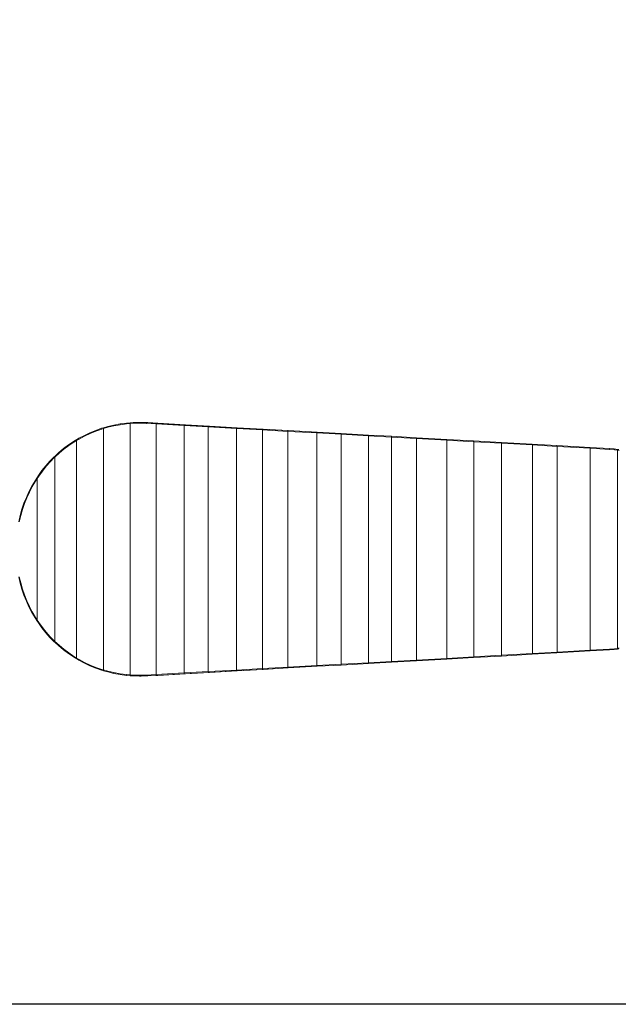
# Model space of a CAD drawing. Units: millimetres. Extents: x -828 to 5892, y -2255 to 2497.
# Drawn here: x 262 to 1043, y -121 to 1164 of the extents above; entities that cross this region are included whole.
import ezdxf

# ---------------------------------------------------------------- set-up
doc = ezdxf.new("R2010")
doc.units = ezdxf.units.MM

# ---------------------------------------------------------------- blocks, each defined once
blk = doc.blocks.new('30024_DWG-436388-Level 1')
at = {"lineweight": 9}
for p, q in [((545.3, 155.2), (537.7, 152.1)), ((545.4, 154.2), (537.9, 151.2)), ((545.3, 155.2), (553, 157.9)), ((545.3, 155.2), (545.4, 154.2)), ((545.4, 154.2), (553.1, 156.9)), ((555.4, 158.6), (553, 157.9)), ((553, 157.9), (553.1, 156.9)), ((555.2, 157.6), (553.1, 156.9)), ((560.9, 159.2), (555.2, 157.6)), ((555.4, 158.6), (555.2, 157.6)), ((555.2, 157.6), (555.2, -157.6)), ((560.9, 160.2), (555.4, 158.6)), ((568.9, 162.1), (560.9, 160.2)), ((568.9, 161.1), (560.9, 159.2)), ((560.9, 160.2), (560.9, 159.2)), ((577.1, 163.6), (568.9, 162.1)), ((577.1, 162.6), (568.9, 161.1)), ((568.9, 162.1), (568.9, 161.1)), ((577.1, 163.6), (585.5, 164.7)), ((577.1, 162.6), (585.4, 163.7)), ((577.1, 163.6), (577.1, 162.6)), ((585.5, 164.7), (585.4, 163.7)), ((590.2, 164.1), (585.4, 163.7)), ((590.4, 165.1), (585.5, 164.7)), ((590.4, 165.1), (590.2, 164.1)), ((593.8, 164.4), (590.2, 164.1)), ((590.2, 164.1), (590.2, -164.1)), ((594, 165.4), (590.4, 165.1)), ((594, 165.4), (593.8, 164.4)), ((602.4, 164.5), (593.8, 164.4)), ((602.6, 165.5), (594, 165.4)), ((602.6, 165.5), (602.4, 164.5)), ((602.4, 164.5), (611, 164.3)), ((604.6, 165.5), (602.6, 165.5)), ((602.6, 165.5), (611.3, 165.3)), ((604.6, 165.5), (613.2, 165.3)), ((611.3, 165.3), (611, 164.3)), ((611, 164.3), (624.1, 163.6)), ((613.2, 165.3), (611.3, 165.3)), ((611.3, 165.3), (624.3, 164.6)), ((613.2, 165.3), (626.2, 164.6)), ((624.1, 163.6), (624.3, 164.6)), ((624.1, -163.6), (624.1, 163.6)), ((624.1, 163.6), (660.7, 161.5)), ((626.2, 164.6), (624.3, 164.6)), ((624.3, 164.6), (660.8, 162.5)), ((626.2, 164.6), (662.4, 162.5)), ((660.7, 161.5), (660.8, 162.5)), ((660.7, -161.5), (660.7, 161.5)), ((660.7, 161.5), (692.1, 159.7)), ((662.4, 162.5), (660.8, 162.5)), ((660.8, 162.5), (692.3, 160.7)), ((662.4, 162.5), (693.6, 160.7)), ((692.1, 159.7), (692.3, 160.7)), ((692.1, -159.7), (692.1, 159.7)), ((692.1, 159.7), (728.9, 157.7)), ((693.6, 160.7), (692.3, 160.7)), ((692.3, 160.7), (729, 158.7)), ((693.6, 160.7), (730, 158.7)), ((728.9, 157.7), (729, 158.7)), ((728.9, -157.7), (728.9, 157.7)), ((728.9, 157.7), (763.1, 155.8)), ((730, 158.7), (729, 158.7)), ((729, 158.7), (763.1, 156.8)), ((730, 158.7), (763.9, 156.8)), ((763.1, 155.8), (763.1, 156.8)), ((763.9, 156.8), (763.1, 156.8)), ((763.1, 156.8), (796, 154.9)), ((763.1, -155.8), (763.1, 155.8)), ((763.1, 155.8), (796, 153.9)), ((763.9, 156.8), (796.5, 154.9)), ((796, 153.9), (796, 154.9)), ((796.5, 154.9), (796, 154.9)), ((796, 154.9), (834.2, 152.8)), ((796.5, 154.9), (834.3, 152.8)), ((520.6, 143.2), (516.4, 140.6)), ((520.3, 142), (516.7, 139.8)), ((523.5, 143.9), (520.3, 142)), ((520.6, 143.2), (520.3, 142)), ((520.3, 142), (520.3, -142)), ((523.3, 144.8), (520.6, 143.2)), ((530.4, 148.6), (523.3, 144.8)), ((523.3, 144.8), (523.5, 143.9)), ((530.6, 147.7), (523.5, 143.9)), ((537.7, 152.1), (530.4, 148.6)), ((530.4, 148.6), (530.6, 147.7)), ((537.9, 151.2), (530.6, 147.7)), ((537.7, 152.1), (537.9, 151.2)), ((796, -153.9), (796, 153.9)), ((796, 153.9), (834.1, 151.8)), ((834.1, 151.8), (834.2, 152.8)), ((834.1, -151.8), (834.1, 151.8)), ((834.1, 151.8), (865.7, 150.1)), ((834.3, 152.8), (834.2, 152.8)), ((834.2, 152.8), (865.7, 151.1)), ((834.3, 152.8), (865.7, 151.1)), ((865.7, 151.1), (901.2, 149.1)), ((865.7, 150.1), (865.7, 151.1)), ((865.7, -150.1), (865.7, 150.1)), ((865.7, 150.1), (901.2, 148.1)), ((901.2, 149.1), (931.4, 147.4)), ((901.2, 148.1), (901.2, 149.1)), ((901.2, -148.1), (901.2, 148.1)), ((901.2, 148.1), (931.4, 146.4)), ((931.4, 147.4), (964.2, 145.6)), ((931.4, 146.4), (931.4, 147.4)), ((931.4, -146.4), (931.4, 146.4)), ((931.4, 146.4), (964.2, 144.6)), ((964.2, 145.6), (1003.4, 143.4)), ((964.2, 144.6), (964.2, 145.6)), ((964.2, -144.6), (964.2, 144.6)), ((964.2, 144.6), (1003.5, 142.4)), ((1003.4, 143.4), (1038.6, 141.4)), ((1003.5, 142.4), (1003.4, 143.4)), ((1003.5, -142.4), (1003.5, 142.4)), ((1003.5, 142.4), (1038.7, 140.4)), ((1038.6, 141.4), (1074.9, 139.4)), ((1038.7, 140.4), (1038.6, 141.4)), ((503.3, 131.3), (497.1, 126.2)), ((503.6, 130.5), (497.5, 125.4)), ((509.7, 136.1), (503.3, 131.3)), ((503.3, 131.3), (503.6, 130.5)), ((510, 135.3), (503.6, 130.5)), ((509.7, 136.1), (516.4, 140.6)), ((509.7, 136.1), (510, 135.3)), ((510, 135.3), (516.7, 139.8)), ((516.4, 140.6), (516.7, 139.8)), ((1038.7, -140.4), (1038.7, 140.4)), ((1038.7, 140.4), (1075.1, 138.4)), ((1074.9, 139.4), (1115, 137.1)), ((1075.1, 138.4), (1074.9, 139.4)), ((1075.1, -138.4), (1075.1, 138.4)), ((1075.1, 138.4), (1115.2, 136.1)), ((1115, 137.1), (1147.2, 135.3)), ((1115.2, 136.1), (1115, 137.1)), ((1115.2, -136.1), (1115.2, 136.1)), ((1115.2, 136.1), (1147.4, 134.3)), ((1190.7, 132.8), (1147.2, 135.3)), ((1147.4, 134.3), (1147.2, 135.3)), ((1190.9, 131.8), (1147.4, 134.3)), ((1147.4, -134.3), (1147.4, 134.3)), ((1190.7, 132.8), (1215.9, 131.4)), ((1190.7, 132.8), (1190.9, 131.8)), ((1190.9, 131.8), (1216, 130.4)), ((1190.9, 131.8), (1190.9, -131.8)), ((1215.9, 131.4), (1222.2, 130.9)), ((1215.9, 131.4), (1216, 130.4)), ((1216, 130.4), (1222.3, 129.9)), ((1226.3, 130.3), (1222.2, 130.9)), ((1222.2, 130.9), (1222.3, 129.9)), ((1226.5, 129.3), (1222.3, 129.9)), ((1228.3, 130), (1226.3, 130.3)), ((1226.3, 130.3), (1226.5, 129.3)), ((1226.5, -129.3), (1226.5, 129.3)), ((1228.4, 129), (1226.5, 129.3)), ((485.5, 115), (491.2, 120.7)), ((486, 114.3), (491.6, 120)), ((492.2, 121.7), (491.2, 120.7)), ((491.2, 120.7), (491.6, 120)), ((492, 120.4), (491.6, 120)), ((497.5, 125.4), (492, 120.4)), ((492.2, 121.7), (492, 120.4)), ((492, 120.4), (492, -120.4)), ((497.1, 126.2), (492.2, 121.7)), ((497.1, 126.2), (497.5, 125.4)), ((480.2, 109), (475.1, 102.7)), ((480.7, 108.3), (475.6, 102.1)), ((485.5, 115), (480.2, 109)), ((480.2, 109), (480.7, 108.3)), ((486, 114.3), (480.7, 108.3)), ((485.5, 115), (486, 114.3)), ((469.1, 94.2), (466, 89.4)), ((468.8, 92.4), (466.5, 88.9)), ((470.9, 95.6), (468.8, 92.4)), ((469.1, 94.2), (468.8, 92.4)), ((468.8, 92.4), (468.8, -92.4)), ((470.4, 96.2), (469.1, 94.2)), ((475.1, 102.7), (470.4, 96.2)), ((470.4, 96.2), (470.9, 95.6)), ((475.6, 102.1), (470.9, 95.6)), ((475.1, 102.7), (475.6, 102.1)), ((461.8, 82.4), (458.1, 75.1)), ((462.4, 81.9), (458.7, 74.7)), ((461.8, 82.4), (466, 89.4)), ((461.8, 82.4), (462.4, 81.9)), ((462.4, 81.9), (466.5, 88.9)), ((466, 89.4), (466.5, 88.9)), ((454.7, 67.7), (451.6, 60)), ((455.3, 67.3), (452.3, 59.7)), ((458.1, 75.1), (454.7, 67.7)), ((454.7, 67.7), (455.3, 67.3)), ((458.7, 74.7), (455.3, 67.3)), ((458.1, 75.1), (458.7, 74.7)), ((448.9, 52.2), (446.6, 44.2)), ((449.6, 51.9), (447.3, 43.9)), ((451.6, 60), (448.9, 52.2)), ((448.9, 52.2), (449.6, 51.9)), ((452.3, 59.7), (449.6, 51.9)), ((451.6, 60), (452.3, 59.7)), ((446.6, 44.2), (444.7, 36)), ((447.3, 43.9), (445.4, 35.8)), ((446.6, 44.2), (447.3, 43.9)), ((444.7, -36), (446.6, -44.2)), ((445.4, -35.8), (447.3, -43.9)), ((446.6, -44.2), (447.3, -43.9)), ((446.6, -44.2), (448.9, -52.2)), ((447.3, -43.9), (449.6, -51.9)), ((448.9, -52.2), (449.6, -51.9)), ((448.9, -52.2), (451.6, -60)), ((449.6, -51.9), (452.3, -59.7)), ((451.6, -60), (452.3, -59.7)), ((451.6, -60), (454.7, -67.7)), ((452.3, -59.7), (455.3, -67.3)), ((454.7, -67.7), (455.3, -67.3)), ((454.7, -67.7), (458.1, -75.1)), ((455.3, -67.3), (458.7, -74.7)), ((458.1, -75.1), (458.7, -74.7)), ((458.1, -75.1), (461.8, -82.4)), ((458.7, -74.7), (462.4, -81.9)), ((461.8, -82.4), (462.4, -81.9)), ((461.8, -82.4), (466, -89.4)), ((462.4, -81.9), (466.5, -88.9)), ((466, -89.4), (466.5, -88.9)), ((466, -89.4), (469.1, -94.2)), ((466.5, -88.9), (468.8, -92.4)), ((469.1, -94.2), (468.8, -92.4)), ((468.8, -92.4), (470.9, -95.6)), ((469.1, -94.2), (470.4, -96.2)), ((470.4, -96.2), (470.9, -95.6)), ((475.1, -102.7), (470.4, -96.2)), ((475.6, -102.1), (470.9, -95.6)), ((475.1, -102.7), (475.6, -102.1)), ((475.1, -102.7), (480.2, -109)), ((475.6, -102.1), (480.7, -108.3)), ((480.2, -109), (480.7, -108.3)), ((480.2, -109), (485.5, -115)), ((480.7, -108.3), (486, -114.3)), ((485.5, -115), (486, -114.3)), ((485.5, -115), (491.2, -120.7)), ((486, -114.3), (491.6, -120)), ((491.2, -120.7), (491.6, -120)), ((491.2, -120.7), (492.2, -121.7)), ((491.6, -120), (492, -120.4)), ((492.2, -121.7), (492, -120.4)), ((492, -120.4), (497.5, -125.4)), ((492.2, -121.7), (497.1, -126.2)), ((497.1, -126.2), (497.5, -125.4)), ((503.3, -131.3), (497.1, -126.2)), ((503.6, -130.5), (497.5, -125.4)), ((503.3, -131.3), (503.6, -130.5)), ((503.3, -131.3), (509.7, -136.1)), ((503.6, -130.5), (510, -135.3)), ((509.7, -136.1), (510, -135.3)), ((509.7, -136.1), (516.4, -140.6)), ((510, -135.3), (516.7, -139.8)), ((516.4, -140.6), (516.7, -139.8)), ((516.4, -140.6), (520.6, -143.2)), ((516.7, -139.8), (520.3, -142)), ((1003.5, -142.4), (1038.7, -140.4)), ((1038.6, -141.4), (1074.9, -139.4)), ((1038.6, -141.4), (1038.7, -140.4)), ((1038.7, -140.4), (1075.1, -138.4)), ((1074.9, -139.4), (1115, -137.1)), ((1074.9, -139.4), (1075.1, -138.4)), ((1075.1, -138.4), (1115.2, -136.1)), ((1115, -137.1), (1147.2, -135.3)), ((1115, -137.1), (1115.2, -136.1)), ((1115.2, -136.1), (1147.4, -134.3)), ((1147.2, -135.3), (1190.7, -132.8)), ((1147.2, -135.3), (1147.4, -134.3)), ((1147.4, -134.3), (1190.9, -131.8)), ((1215.9, -131.4), (1190.7, -132.8)), ((1190.7, -132.8), (1190.9, -131.8)), ((1216, -130.4), (1190.9, -131.8)), ((1215.9, -131.4), (1216, -130.4)), ((1222.2, -130.9), (1215.9, -131.4)), ((1222.3, -129.9), (1216, -130.4)), ((1222.2, -130.9), (1222.3, -129.9)), ((1222.2, -130.9), (1226.3, -130.3)), ((1222.3, -129.9), (1226.5, -129.3)), ((1226.3, -130.3), (1226.5, -129.3)), ((1226.3, -130.3), (1228.3, -130)), ((1226.5, -129.3), (1228.4, -129)), ((520.6, -143.2), (520.3, -142)), ((520.3, -142), (523.5, -143.9)), ((520.6, -143.2), (523.3, -144.8)), ((523.3, -144.8), (523.5, -143.9)), ((530.4, -148.6), (523.3, -144.8)), ((530.6, -147.7), (523.5, -143.9)), ((530.4, -148.6), (530.6, -147.7)), ((530.4, -148.6), (537.7, -152.1)), ((530.6, -147.7), (537.9, -151.2)), ((537.7, -152.1), (537.9, -151.2)), ((537.7, -152.1), (545.3, -155.2)), ((537.9, -151.2), (545.4, -154.2)), ((763.1, -155.8), (796, -153.9)), ((796, -153.9), (834.1, -151.8)), ((796, -154.9), (834.2, -152.8)), ((796, -154.9), (796, -153.9)), ((796.5, -154.9), (834.3, -152.8)), ((834.1, -151.8), (865.7, -150.1)), ((834.2, -152.8), (834.1, -151.8)), ((834.2, -152.8), (865.7, -151.1)), ((834.2, -152.8), (865.7, -151.1)), ((834.3, -152.8), (834.2, -152.8)), ((834.3, -152.8), (865.7, -151.1)), ((865.7, -150.1), (901.2, -148.1)), ((865.7, -151.1), (901.2, -149.1)), ((865.7, -151.1), (865.7, -150.1)), ((901.2, -148.1), (931.4, -146.4)), ((901.2, -149.1), (931.4, -147.4)), ((901.2, -149.1), (901.2, -148.1)), ((931.4, -146.4), (964.2, -144.6)), ((931.4, -147.4), (964.2, -145.6)), ((931.4, -147.4), (931.4, -146.4)), ((964.2, -144.6), (1003.5, -142.4)), ((964.2, -145.6), (1003.4, -143.4)), ((964.2, -145.6), (964.2, -144.6)), ((1003.4, -143.4), (1038.6, -141.4)), ((1003.4, -143.4), (1003.5, -142.4)), ((545.3, -155.2), (545.4, -154.2)), ((545.3, -155.2), (553, -157.9)), ((545.4, -154.2), (553.1, -156.9)), ((553, -157.9), (553.1, -156.9)), ((553, -157.9), (555.4, -158.6)), ((553.1, -156.9), (555.2, -157.6)), ((555.4, -158.6), (555.2, -157.6)), ((555.2, -157.6), (560.9, -159.2)), ((555.4, -158.6), (560.9, -160.2)), ((560.9, -160.2), (560.9, -159.2)), ((568.9, -161.1), (560.9, -159.2)), ((568.9, -162.1), (560.9, -160.2)), ((568.9, -162.1), (568.9, -161.1)), ((568.9, -161.1), (577.1, -162.6)), ((568.9, -162.1), (577.1, -163.6)), ((577.1, -163.6), (577.1, -162.6)), ((577.1, -162.6), (585.4, -163.7)), ((577.1, -163.6), (585.5, -164.7)), ((585.5, -164.7), (585.4, -163.7)), ((585.4, -163.7), (590.2, -164.1)), ((585.5, -164.7), (590.4, -165.1)), ((590.4, -165.1), (590.2, -164.1)), ((590.2, -164.1), (593.8, -164.4)), ((590.4, -165.1), (594, -165.4)), ((594, -165.4), (593.8, -164.4)), ((602.4, -164.5), (593.8, -164.4)), ((602.6, -165.5), (594, -165.4)), ((602.4, -164.5), (611, -164.3)), ((602.6, -165.5), (602.4, -164.5)), ((602.6, -165.5), (611.3, -165.3)), ((604.6, -165.5), (602.6, -165.5)), ((604.6, -165.5), (613.2, -165.3)), ((611, -164.3), (624.1, -163.6)), ((611.3, -165.3), (611, -164.3)), ((611.3, -165.3), (624.3, -164.6)), ((613.2, -165.3), (611.3, -165.3)), ((613.2, -165.3), (626.2, -164.6)), ((624.1, -163.6), (660.7, -161.5)), ((624.3, -164.6), (624.1, -163.6)), ((624.3, -164.6), (660.8, -162.5)), ((626.2, -164.6), (624.3, -164.6)), ((626.2, -164.6), (662.4, -162.5)), ((660.7, -161.5), (692.1, -159.7)), ((660.8, -162.5), (660.7, -161.5)), ((660.8, -162.5), (692.3, -160.7)), ((662.4, -162.5), (660.8, -162.5)), ((662.4, -162.5), (693.6, -160.7)), ((692.1, -159.7), (728.9, -157.7)), ((692.3, -160.7), (692.1, -159.7)), ((692.3, -160.7), (729, -158.7)), ((693.6, -160.7), (692.3, -160.7)), ((693.6, -160.7), (730, -158.7)), ((728.9, -157.7), (763.1, -155.8)), ((729, -158.7), (728.9, -157.7)), ((729, -158.7), (763.1, -156.8)), ((730, -158.7), (729, -158.7)), ((730, -158.7), (763.9, -156.8)), ((763.1, -156.8), (796, -154.9)), ((763.1, -156.8), (763.1, -155.8)), ((763.9, -156.8), (763.1, -156.8)), ((763.9, -156.8), (796.5, -154.9)), ((796.5, -154.9), (796, -154.9))]:
    blk.add_line(p, q, dxfattribs=at)

msp = doc.modelspace()

# ---------------------------------------------------------------- linework, layer by layer
msp.add_lwpolyline([(-403, 1708), (5658, 1708), (5658, -121), (-403, -121)], close=True)

# ---------------------------------------------------------------- block references
at = {"lineweight": 9}
msp.add_blockref('30024_DWG-436388-Level 1', (-184, 473), dxfattribs=at)

doc.saveas('drawing.dxf')
